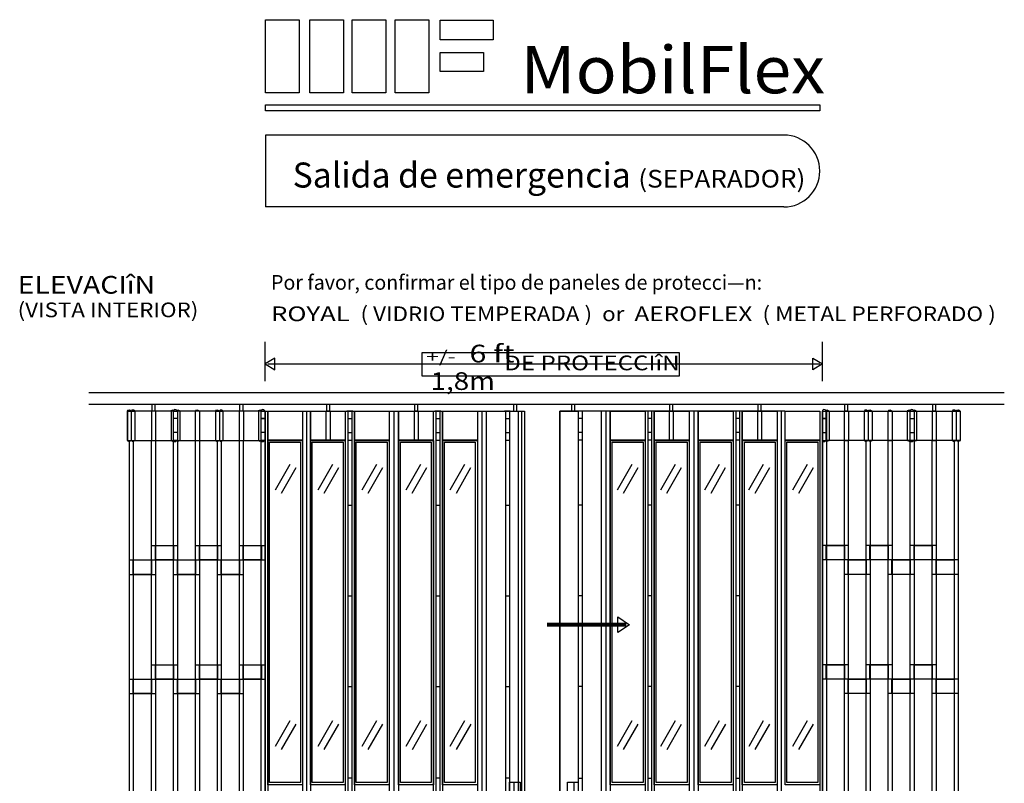
# Model space of a CAD drawing. Extents: x 0 to 7.8, y 0.1 to 10.3.
# Drawn here: x 0.1 to 7, y 4.9 to 10.3 of the extents above; entities that cross this region are included whole.
import ezdxf
from ezdxf.enums import TextEntityAlignment as Align

# ---------------------------------------------------------------- set-up
doc = ezdxf.new("R2010")
doc.units = 0
doc.layers.add('LAYER-1', color=7, linetype='CONTINUOUS')

msp = doc.modelspace()

# ---------------------------------------------------------------- linework, layer by layer
at = {"layer": 'LAYER-1', "color": 0}
for p, q in [((7.04038, 7.633018), (0.56852, 7.633018)), ((7.04038, 7.549469), (0.56852, 7.549469)), ((1.887114, 6.947745), (1.990477, 7.128312)), ((1.930131, 6.923121), (2.033494, 7.103688)), ((2.188828, 6.947745), (2.29219, 7.128312)), ((2.231844, 6.923121), (2.335207, 7.103688)), ((2.500283, 6.947745), (2.603645, 7.128312)), ((2.543299, 6.923121), (2.646662, 7.103688)), ((2.811738, 6.947745), (2.9151, 7.128312)), ((2.854755, 6.923121), (2.958116, 7.103688)), ((3.123192, 6.947745), (3.226556, 7.128312)), ((3.166209, 6.92312), (3.269573, 7.103688)), ((4.304667, 6.947745), (4.408031, 7.128311)), ((4.347684, 6.92312), (4.451047, 7.103687)), ((4.612203, 6.947745), (4.715564, 7.128311)), ((4.655219, 6.923121), (4.758581, 7.103687)), ((4.92366, 6.947745), (5.027022, 7.128311)), ((4.966677, 6.923121), (5.070039, 7.103687)), ((5.235115, 6.947745), (5.338478, 7.128311)), ((5.278133, 6.923121), (5.381494, 7.103687)), ((5.545014, 6.947745), (5.648379, 7.128312)), ((5.58803, 6.92312), (5.691396, 7.103688)), ((1.887387, 5.134647), (1.990753, 5.315215)), ((2.1891, 5.134647), (2.292466, 5.315215)), ((2.500557, 5.134647), (2.603921, 5.315215)), ((2.812014, 5.134647), (2.915375, 5.315214)), ((3.123467, 5.134647), (3.226829, 5.315214)), ((4.304939, 5.134647), (4.408304, 5.315215)), ((4.612474, 5.134647), (4.715839, 5.315215)), ((4.923932, 5.134647), (5.027295, 5.315215)), ((5.235391, 5.134647), (5.338751, 5.315214)), ((5.545287, 5.134647), (5.648655, 5.315215)), ((1.930404, 5.110022), (2.033769, 5.29059)), ((2.232117, 5.110022), (2.335483, 5.29059)), ((2.543574, 5.110022), (2.646938, 5.29059)), ((2.85503, 5.110023), (2.958391, 5.29059)), ((3.166484, 5.110023), (3.269846, 5.29059)), ((4.347955, 5.110022), (4.451321, 5.29059)), ((4.655491, 5.110022), (4.758856, 5.29059)), ((4.966948, 5.110022), (5.070312, 5.29059)), ((5.278408, 5.110023), (5.381768, 5.29059)), ((5.588303, 5.110022), (5.691671, 5.29059))]:
    msp.add_line(p, q, dxfattribs=at)
for points in [[(1.817536, 10.269975), (2.055383, 10.269975), (2.055383, 9.75303), (1.817536, 9.75303)], [(2.130036, 10.269975), (2.367884, 10.269975), (2.367884, 9.75303), (2.130036, 9.75303)], [(2.430384, 10.269975), (2.668231, 10.269975), (2.668231, 9.75303), (2.430384, 9.75303)], [(2.734203, 10.269975), (2.97205, 10.269975), (2.97205, 9.75303), (2.734203, 9.75303)], [(3.051044, 10.26606), (3.426478, 10.26606), (3.426478, 10.128039), (3.051044, 10.128039)], [(3.05061, 10.038629), (3.35877, 10.038629), (3.35877, 9.904515), (3.05061, 9.904515)], [(1.817536, 9.668403), (5.73594, 9.668403), (5.73594, 9.625), (1.817536, 9.625)], [(1.814065, 7.836807), (1.883509, 7.795141), (1.883509, 7.836808), (1.883509, 7.878475), (1.814065, 7.836807)], [(5.755037, 7.836807), (5.685593, 7.795141), (5.685593, 7.836807), (5.685592, 7.878474), (5.755037, 7.836807)], [(1.015061, 7.551286), (1.034122, 7.551286), (1.034122, 7.501931), (1.015061, 7.501931)], [(1.636239, 7.551286), (1.6553, 7.551286), (1.6553, 7.501931), (1.636239, 7.501931)], [(2.249396, 7.552104), (2.268458, 7.552104), (2.268458, 7.501734), (2.249396, 7.501734)], [(2.873112, 7.552104), (2.892172, 7.552104), (2.892172, 7.501734), (2.873112, 7.501734)], [(3.572371, 7.551684), (3.59143, 7.551684), (3.59143, 7.501314), (3.572371, 7.501314)], [(3.982864, 7.552131), (4.001923, 7.552131), (4.001923, 7.501759), (3.982864, 7.501759)], [(4.676347, 7.552104), (4.695407, 7.552104), (4.695407, 7.501734), (4.676347, 7.501734)], [(5.300061, 7.552104), (5.319121, 7.552104), (5.319121, 7.501733), (5.300061, 7.501733)], [(5.913383, 7.551286), (5.932445, 7.551286), (5.932445, 7.501931), (5.913383, 7.501931)], [(6.534549, 7.551286), (6.553613, 7.551286), (6.553613, 7.501931), (6.534549, 7.501931)], [(1.786758, 7.501951), (0.839583, 7.501873), (0.839583, 7.295635), (1.786758, 7.295547)], [(1.166513, 7.50195), (1.193423, 7.50195), (1.193423, 7.295639), (1.166513, 7.295639)], [(1.786247, 7.502011), (1.813553, 7.502011), (1.813553, 2.134607), (1.786247, 2.134607)], [(1.813458, 7.501688), (3.64685, 7.501688), (3.64685, 2.134026), (1.813458, 2.134026)], [(1.832019, 7.501688), (2.078589, 7.501688), (2.078589, 7.296614), (1.832019, 7.296614)], [(2.133731, 7.501688), (2.380302, 7.501688), (2.380302, 7.296614), (2.133731, 7.296614)], [(2.39283, 7.506195), (2.434511, 7.506195), (2.434511, 7.501745), (2.39283, 7.501745)], [(2.445189, 7.501688), (2.691757, 7.501688), (2.691757, 7.296614), (2.445189, 7.296614)], [(2.756644, 7.501688), (3.003212, 7.501688), (3.003212, 7.296614), (2.756644, 7.296614)], [(3.013531, 7.506195), (3.05521, 7.506195), (3.05521, 7.501745), (3.013531, 7.501745)], [(3.068098, 7.501688), (3.314667, 7.501688), (3.314667, 7.296614), (3.068098, 7.296614)], [(3.50581, 7.506137), (3.547491, 7.506137), (3.547491, 7.501687), (3.50581, 7.501687)], [(3.898591, 7.501689), (4.027465, 7.501689), (4.027465, 2.134073), (3.898591, 2.134073)], [(4.0207, 7.506137), (4.06238, 7.506137), (4.06238, 7.501686), (4.0207, 7.501686)], [(4.253528, 7.501688), (4.500096, 7.501688), (4.500096, 7.296614), (4.253528, 7.296614)], [(4.512984, 7.506195), (4.554667, 7.506195), (4.554667, 7.501745), (4.512984, 7.501745)], [(4.564984, 7.501688), (4.811553, 7.501688), (4.811553, 7.296614), (4.564984, 7.296614)], [(4.876439, 7.501688), (5.123009, 7.501688), (5.123009, 7.296614), (4.876439, 7.296614)], [(5.133689, 7.506195), (5.175368, 7.506195), (5.175368, 7.501745), (5.133689, 7.501745)], [(5.187897, 7.501688), (5.434465, 7.501688), (5.434465, 7.296614), (5.187897, 7.296614)], [(5.489922, 7.501688), (5.73649, 7.501688), (5.73649, 7.296614), (5.489922, 7.296614)], [(5.755129, 7.502011), (5.782435, 7.502011), (5.782435, 2.134607), (5.755129, 2.134607)], [(5.781925, 7.501951), (6.729091, 7.501873), (6.729091, 7.295635), (5.781925, 7.295547)], [(6.37526, 7.50195), (6.402171, 7.50195), (6.402171, 7.295639), (6.37526, 7.295639)], [(0.854327, 7.295626), (0.881635, 7.295626), (0.881635, 2.240393), (0.854327, 2.240393)], [(1.010797, 7.295626), (1.038103, 7.295626), (1.038103, 2.240393), (1.010797, 2.240393)], [(1.166067, 7.295626), (1.193372, 7.295626), (1.193372, 2.240393), (1.166067, 2.240393)], [(1.321875, 7.295626), (1.349181, 7.295626), (1.349181, 2.240393), (1.321875, 2.240393)], [(1.476817, 7.295626), (1.504123, 7.295626), (1.504123, 2.240393), (1.476817, 2.240393)], [(1.631965, 7.295626), (1.659272, 7.295626), (1.659272, 2.240393), (1.631965, 2.240393)], [(1.831972, 7.296285), (2.078677, 7.296285), (2.078677, 4.862148), (1.831972, 4.862148)], [(1.845537, 7.283226), (2.06408, 7.283226), (2.06408, 4.876785), (1.845537, 4.876785)], [(2.133731, 7.296285), (2.380436, 7.296285), (2.380436, 4.862148), (2.133731, 4.862148)], [(2.147251, 7.283226), (2.365792, 7.283226), (2.365792, 4.876785), (2.147251, 4.876785)], [(2.44514, 7.296285), (2.691846, 7.296285), (2.691846, 4.862148), (2.44514, 4.862148)], [(2.458706, 7.283226), (2.677248, 7.283226), (2.677248, 4.876785), (2.458706, 4.876785)], [(2.756878, 7.296285), (3.003583, 7.296285), (3.003583, 4.862148), (2.756878, 4.862148)], [(2.770164, 7.283226), (2.988703, 7.283226), (2.988703, 4.876785), (2.770164, 4.876785)], [(3.067959, 7.296285), (3.314664, 7.296285), (3.314664, 4.862148), (3.067959, 4.862148)], [(3.081617, 7.283226), (3.300158, 7.283226), (3.300158, 4.876785), (3.081617, 4.876785)], [(4.253295, 7.296285), (4.5, 7.296285), (4.5, 4.862148), (4.253295, 4.862148)], [(4.268038, 7.283226), (4.486579, 7.283226), (4.486579, 4.876785), (4.268038, 4.876785)], [(4.564705, 7.296285), (4.811411, 7.296285), (4.811411, 4.862148), (4.564705, 4.862148)], [(4.579493, 7.283226), (4.798037, 7.283226), (4.798037, 4.876785), (4.579493, 4.876785)], [(4.876444, 7.296285), (5.123148, 7.296285), (5.123148, 4.862148), (4.876444, 4.862148)], [(4.890948, 7.283226), (5.109493, 7.283226), (5.109493, 4.876785), (4.890948, 4.876785)], [(5.187852, 7.296285), (5.434558, 7.296285), (5.434558, 4.862148), (5.187852, 4.862148)], [(5.202407, 7.283226), (5.420949, 7.283226), (5.420949, 4.876785), (5.202407, 4.876785)], [(5.489874, 7.296285), (5.736577, 7.296285), (5.736577, 4.862148), (5.489874, 4.862148)], [(5.503439, 7.283226), (5.72198, 7.283226), (5.72198, 4.876785), (5.503439, 4.876785)], [(5.90941, 7.295626), (5.936717, 7.295626), (5.936717, 2.240393), (5.90941, 2.240393)], [(6.064561, 7.295626), (6.091868, 7.295626), (6.091868, 2.240393), (6.064561, 2.240393)], [(6.219502, 7.295626), (6.246808, 7.295626), (6.246808, 2.240393), (6.219502, 2.240393)], [(6.375312, 7.295626), (6.402617, 7.295626), (6.402617, 2.240393), (6.375312, 2.240393)], [(6.530573, 7.295626), (6.557877, 7.295626), (6.557877, 2.240393), (6.530573, 2.240393)], [(6.687041, 7.295626), (6.714346, 7.295626), (6.714346, 2.240393), (6.687041, 2.240393)], [(3.540949, 4.880787), (3.616771, 4.880787), (3.616771, 4.673102), (3.540949, 4.673102)], [(3.951477, 4.880786), (4.027298, 4.880786), (4.027298, 4.673101), (3.951477, 4.673101)]]:
    msp.add_lwpolyline(points, close=True, dxfattribs=at)
for points in [[(5.480956, 9.454822), (1.816033, 9.454822)], [(1.816033, 9.454822), (1.816033, 8.945972)], [(5.480956, 8.945972), (1.816033, 8.945972)], [(1.814064, 7.715279), (1.814064, 7.993057)], [(5.755039, 7.715279), (5.755039, 7.993057)], [(1.83375, 7.836807), (5.735352, 7.836807)], [(0.867588, 7.501844), (0.85412, 7.510659), (0.841148, 7.507369), (0.839558, 7.501843)], [(0.839561, 7.501843), (0.867588, 7.501843)], [(0.839789, 7.50195), (0.839789, 7.295636)], [(0.867818, 7.501951), (0.867818, 7.295638)], [(0.894499, 7.501843), (0.883485, 7.510624), (0.872272, 7.509045), (0.869267, 7.502268)], [(0.869267, 7.502268), (0.894498, 7.501843)], [(0.894729, 7.295639), (0.894729, 7.501951)], [(1.009814, 7.50165), (1.009814, 7.295339)], [(1.038967, 7.50165), (1.038967, 7.295339)], [(1.176401, 7.501933), (1.161113, 7.509995), (1.147386, 7.504886), (1.148369, 7.501932)], [(1.149028, 7.50195), (1.149028, 7.295636)], [(1.193473, 7.502001), (1.184834, 7.512352), (1.174189, 7.513562), (1.165806, 7.50689), (1.166564, 7.502001)], [(1.193423, 7.450372), (1.166513, 7.450372)], [(1.193475, 7.502001), (1.166565, 7.502001)], [(1.213353, 7.501933), (1.198066, 7.509995), (1.184339, 7.504886), (1.185321, 7.501932)], [(1.213073, 7.295636), (1.213073, 7.50195)], [(1.320402, 7.50198), (1.320402, 7.29567)], [(1.349244, 7.501903), (1.335775, 7.510718), (1.322803, 7.507428), (1.321214, 7.501902)], [(1.350675, 7.50198), (1.350675, 7.29567)], [(1.462376, 7.501843), (1.490405, 7.501843)], [(1.490406, 7.501844), (1.476939, 7.510659), (1.463966, 7.507369), (1.462377, 7.501843)], [(1.462606, 7.50195), (1.462606, 7.295636)], [(1.490637, 7.501951), (1.490637, 7.295638)], [(1.517317, 7.501843), (1.506303, 7.510624), (1.49509, 7.509045), (1.492085, 7.502268)], [(1.492085, 7.502268), (1.517316, 7.501843)], [(1.517547, 7.295639), (1.517547, 7.501951)], [(1.63099, 7.502007), (1.63099, 7.295697)], [(1.660142, 7.502007), (1.660142, 7.295697)], [(1.793871, 7.501575), (1.778584, 7.509638), (1.764856, 7.504529), (1.765839, 7.501575)], [(1.766399, 7.50195), (1.766399, 7.295636)], [(1.813443, 7.502001), (1.804803, 7.512352), (1.794158, 7.513562), (1.785775, 7.50689), (1.786533, 7.502001)], [(1.78642, 7.450236), (1.813458, 7.450236)], [(1.813441, 7.450372), (1.786532, 7.450372)], [(1.813441, 7.502001), (1.786533, 7.502001)], [(1.813458, 7.501688), (1.813458, 2.134221)], [(1.832022, 7.501688), (1.832022, 2.134221)], [(2.078589, 7.501688), (2.078589, 2.134221)], [(2.106697, 7.501688), (2.106697, 2.134221)], [(2.133731, 7.501688), (2.133731, 2.134221)], [(2.24413, 7.501745), (2.24413, 7.297027)], [(2.273418, 7.501745), (2.273418, 7.297027)], [(2.380304, 7.501688), (2.380304, 2.134221)], [(2.399589, 7.501688), (2.399589, 2.134221)], [(2.399589, 7.450565), (2.426624, 7.450565)], [(2.426624, 7.501688), (2.426624, 2.134221)], [(2.44519, 7.501688), (2.44519, 2.134221)], [(2.691757, 7.501688), (2.691757, 2.134221)], [(2.724021, 7.501688), (2.724021, 2.134221)], [(2.756644, 7.501688), (2.756644, 2.134221)], [(2.868213, 7.501745), (2.868213, 7.297027)], [(2.896376, 7.501745), (2.896376, 7.297027)], [(3.003212, 7.501688), (3.003212, 2.134221)], [(3.021417, 7.501688), (3.021417, 2.134221)], [(3.021417, 7.450565), (3.048453, 7.450565)], [(3.048453, 7.501688), (3.048453, 2.134221)], [(3.068098, 7.501688), (3.068098, 2.134221)], [(3.314667, 7.501688), (3.314667, 2.134221)], [(3.345849, 7.501688), (3.345849, 2.134221)], [(3.377391, 7.501688), (3.377391, 2.134221)], [(3.513696, 7.50163), (3.513696, 2.134221)], [(3.513696, 7.450507), (3.540732, 7.450507)], [(3.540724, 7.501576), (3.540724, 2.134071)], [(3.601921, 7.501576), (3.601921, 2.134071)], [(3.626549, 7.501576), (3.626549, 2.134071)], [(5.489667, 7.501576), (3.898591, 7.501689), (3.898591, 2.134073), (5.755518, 2.134221), (5.755518, 7.501688)], [(4.054493, 7.450506), (4.027461, 7.450506)], [(4.054493, 7.501629), (4.054493, 2.134221)], [(4.190803, 7.501688), (4.190803, 2.134221)], [(4.222344, 7.501688), (4.222344, 2.134221)], [(4.253528, 7.501688), (4.253528, 2.134221)], [(4.500096, 7.501688), (4.500096, 2.134221)], [(4.519746, 7.501688), (4.519746, 2.134221)], [(4.546778, 7.450565), (4.519746, 7.450565)], [(4.546778, 7.501688), (4.546778, 2.134221)], [(4.564984, 7.501688), (4.564984, 2.134221)], [(4.671823, 7.501745), (4.671823, 7.297026)], [(4.699984, 7.501745), (4.699984, 7.297026)], [(4.811553, 7.501688), (4.811553, 2.134221)], [(4.844179, 7.501688), (4.844179, 2.134221)], [(4.876439, 7.501688), (4.876439, 2.134221)], [(5.123009, 7.501688), (5.123009, 2.134221)], [(5.141574, 7.501688), (5.141574, 2.134221)], [(5.168613, 7.450565), (5.141574, 7.450565)], [(5.168613, 7.501688), (5.168613, 2.134221)], [(5.187897, 7.501688), (5.187897, 2.134221)], [(5.29478, 7.501745), (5.29478, 7.297026)], [(5.32407, 7.501745), (5.32407, 7.297026)], [(5.434465, 7.501688), (5.434465, 2.134221)], [(5.461503, 7.501688), (5.461503, 2.134221)], [(5.73649, 7.501688), (5.73649, 2.134221)], [(5.78215, 7.502001), (5.773511, 7.512352), (5.762866, 7.513562), (5.754483, 7.50689), (5.755241, 7.502001)], [(5.782263, 7.450236), (5.755227, 7.450236)], [(5.755241, 7.502001), (5.782151, 7.502001)], [(5.755241, 7.450372), (5.782153, 7.450372)], [(5.755518, 7.501688), (5.755518, 2.134221)], [(5.802845, 7.501575), (5.787557, 7.509638), (5.77383, 7.50453), (5.774812, 7.501575)], [(5.802283, 7.50195), (5.802283, 7.295636)], [(5.90854, 7.502007), (5.90854, 7.295697)], [(5.937693, 7.502007), (5.937693, 7.295697)], [(6.051136, 7.295639), (6.051136, 7.501951)], [(6.076599, 7.502268), (6.065361, 7.51074), (6.054208, 7.508785), (6.051368, 7.501843)], [(6.076599, 7.502268), (6.051368, 7.501843)], [(6.078047, 7.501951), (6.078047, 7.295638)], [(6.106307, 7.501843), (6.092839, 7.510658), (6.079866, 7.507369), (6.078277, 7.501844)], [(6.106305, 7.501843), (6.078278, 7.501843)], [(6.106077, 7.50195), (6.106077, 7.295636)], [(6.218007, 7.50198), (6.218007, 7.29567)], [(6.247471, 7.501902), (6.234003, 7.510718), (6.22103, 7.507429), (6.219441, 7.501903)], [(6.248282, 7.50198), (6.248282, 7.29567)], [(6.383363, 7.501932), (6.368076, 7.509995), (6.354349, 7.504887), (6.355331, 7.501933)], [(6.355612, 7.295636), (6.355612, 7.50195)], [(6.402119, 7.502001), (6.393479, 7.512352), (6.382834, 7.513562), (6.374451, 7.50689), (6.375209, 7.502001)], [(6.37521, 7.502001), (6.402117, 7.502001)], [(6.37526, 7.450372), (6.40217, 7.450372)], [(6.420314, 7.501932), (6.405027, 7.509995), (6.391299, 7.504887), (6.392282, 7.501933)], [(6.419657, 7.50195), (6.419657, 7.295636)], [(6.529707, 7.50165), (6.529707, 7.295339)], [(6.558862, 7.50165), (6.558862, 7.295339)], [(6.673946, 7.295639), (6.673946, 7.501951)], [(6.699407, 7.502268), (6.674176, 7.501843)], [(6.699409, 7.502268), (6.688171, 7.51074), (6.677017, 7.508785), (6.674177, 7.501843)], [(6.700856, 7.501951), (6.700856, 7.295638)], [(6.729115, 7.501843), (6.715647, 7.510658), (6.702675, 7.507369), (6.701085, 7.501844)], [(6.729115, 7.501843), (6.701086, 7.501843)], [(6.728884, 7.50195), (6.728884, 7.295636)], [(1.193423, 7.351702), (1.166513, 7.351702)], [(1.813441, 7.351702), (1.786532, 7.351702)], [(2.399589, 7.352657), (2.426624, 7.352657)], [(3.021417, 7.352656), (3.048453, 7.352656)], [(3.513696, 7.352598), (3.540732, 7.352598)], [(4.054493, 7.352598), (4.027461, 7.352598)], [(4.546778, 7.352656), (4.519746, 7.352656)], [(5.168613, 7.352657), (5.141574, 7.352657)], [(5.755241, 7.351702), (5.782153, 7.351702)], [(6.37526, 7.351702), (6.40217, 7.351702)], [(0.838899, 7.295617), (0.84843, 7.290738), (0.861403, 7.294028), (0.866929, 7.295616)], [(0.8389, 7.295617), (0.866927, 7.295617)], [(0.868608, 7.295191), (0.875909, 7.290656), (0.887062, 7.292612), (0.893839, 7.295617)], [(0.868608, 7.295191), (0.893838, 7.295617)], [(1.148375, 7.29528), (1.159725, 7.291154), (1.173452, 7.296262), (1.176407, 7.29528)], [(1.193478, 7.295213), (1.16657, 7.295213)], [(1.16657, 7.295212), (1.171272, 7.288797), (1.181918, 7.287587), (1.1903, 7.294259), (1.193479, 7.295212)], [(1.184969, 7.29528), (1.196319, 7.291154), (1.210046, 7.296262), (1.213001, 7.29528)], [(1.461716, 7.295617), (1.471247, 7.290738), (1.48422, 7.294028), (1.489746, 7.295616)], [(1.461717, 7.295617), (1.489747, 7.295617)], [(1.491423, 7.295191), (1.498724, 7.290656), (1.509878, 7.292612), (1.516655, 7.295617)], [(1.491425, 7.295191), (1.516656, 7.295617)], [(1.76625, 7.29528), (1.7776, 7.291154), (1.791328, 7.296262), (1.794282, 7.29528)], [(1.786944, 7.295212), (1.791646, 7.288797), (1.802291, 7.287587), (1.810674, 7.294259), (1.813853, 7.295212)], [(1.813855, 7.295213), (1.786945, 7.295213)], [(2.400083, 7.296655), (2.42712, 7.296655)], [(3.021283, 7.296655), (3.048319, 7.296655)], [(3.513563, 7.296597), (3.540597, 7.296597)], [(4.054629, 7.296597), (4.027596, 7.296597)], [(4.546912, 7.296655), (4.51988, 7.296655)], [(5.168115, 7.296655), (5.14108, 7.296655)], [(5.754829, 7.295213), (5.781739, 7.295213)], [(5.754829, 7.295212), (5.759532, 7.288797), (5.770177, 7.287587), (5.77856, 7.294259), (5.781739, 7.295212)], [(5.7744, 7.29528), (5.785751, 7.291154), (5.799478, 7.296263), (5.802432, 7.29528)], [(6.052027, 7.295617), (6.059103, 7.290773), (6.070316, 7.292352), (6.077258, 7.295191)], [(6.077259, 7.295191), (6.052029, 7.295617)], [(6.078936, 7.295616), (6.088467, 7.290738), (6.10144, 7.294028), (6.106966, 7.295617)], [(6.106966, 7.295617), (6.078937, 7.295617)], [(6.355682, 7.29528), (6.367032, 7.291154), (6.380759, 7.296263), (6.383714, 7.29528)], [(6.375204, 7.295213), (6.402113, 7.295213)], [(6.375206, 7.295212), (6.379909, 7.288797), (6.390554, 7.287587), (6.398937, 7.294259), (6.402116, 7.295212)], [(6.392277, 7.29528), (6.403628, 7.291154), (6.417355, 7.296263), (6.420309, 7.29528)], [(6.674835, 7.295617), (6.681912, 7.290773), (6.693125, 7.292352), (6.700066, 7.295191)], [(6.700067, 7.295191), (6.674838, 7.295617)], [(6.701745, 7.295616), (6.711276, 7.290738), (6.724248, 7.294028), (6.729774, 7.295617)], [(6.729775, 7.295617), (6.701747, 7.295617)], [(2.400083, 6.838495), (2.42712, 6.838495)], [(3.021283, 6.838495), (3.048319, 6.838495)], [(3.513563, 6.838438), (3.540597, 6.838438)], [(4.054629, 6.838437), (4.027596, 6.838437)], [(4.546912, 6.838495), (4.51988, 6.838495)], [(5.168115, 6.838495), (5.14108, 6.838495)], [(1.011019, 6.55219), (1.193701, 6.55219)], [(1.321452, 6.55219), (1.504239, 6.55219)], [(1.631226, 6.55219), (1.81346, 6.55219)], [(5.937458, 6.55219), (5.755224, 6.55219)], [(6.247232, 6.55219), (6.064444, 6.55219)], [(6.557654, 6.55219), (6.374981, 6.55219)], [(0.854152, 6.450656), (1.01107, 6.450656)], [(1.011677, 6.450656), (1.167936, 6.450656)], [(1.165907, 6.450656), (1.322111, 6.450656)], [(1.322111, 6.450656), (1.47837, 6.450656)], [(1.476339, 6.450656), (1.631885, 6.450656)], [(1.631885, 6.450656), (1.785454, 6.450656)], [(1.785454, 6.450656), (1.81331, 6.450656)], [(5.783229, 6.450656), (5.755374, 6.450656)], [(5.936799, 6.450656), (5.783229, 6.450656)], [(6.092343, 6.450656), (5.936799, 6.450656)], [(6.246573, 6.450656), (6.090316, 6.450656)], [(6.402778, 6.450656), (6.246573, 6.450656)], [(6.556999, 6.450656), (6.400747, 6.450656)], [(6.714523, 6.450656), (6.557603, 6.450656)], [(0.854813, 6.349122), (1.038103, 6.349122)], [(1.166565, 6.349122), (1.3493, 6.349122)], [(1.476998, 6.349122), (1.659179, 6.349122)], [(6.091686, 6.349122), (5.909503, 6.349122)], [(6.402117, 6.349122), (6.219383, 6.349122)], [(6.713863, 6.349122), (6.530573, 6.349122)], [(2.400083, 6.19652), (2.42712, 6.19652)], [(3.021283, 6.19652), (3.048319, 6.19652)], [(3.513563, 6.196463), (3.540597, 6.196463)], [(4.054629, 6.196463), (4.027596, 6.196463)], [(4.546912, 6.19652), (4.51988, 6.19652)], [(5.168115, 6.19652), (5.14108, 6.19652)], [(1.011019, 5.709738), (1.193701, 5.709738)], [(1.321452, 5.709738), (1.504239, 5.709738)], [(1.631226, 5.709738), (1.81346, 5.709738)], [(5.937458, 5.709738), (5.755224, 5.709738)], [(6.247232, 5.709738), (6.064444, 5.709738)], [(6.557654, 5.709738), (6.374981, 5.709738)], [(0.854152, 5.608204), (1.01107, 5.608204)], [(1.011677, 5.608203), (1.167936, 5.608203)], [(1.165907, 5.608204), (1.322111, 5.608204)], [(1.322111, 5.608203), (1.47837, 5.608203)], [(1.476339, 5.608204), (1.631885, 5.608204)], [(1.631885, 5.608203), (1.785454, 5.608203)], [(1.785454, 5.608204), (1.81331, 5.608204)], [(5.783229, 5.608204), (5.755374, 5.608204)], [(5.936799, 5.608203), (5.783229, 5.608203)], [(6.092343, 5.608204), (5.936799, 5.608204)], [(6.246573, 5.608203), (6.090316, 5.608203)], [(6.402778, 5.608204), (6.246573, 5.608204)], [(6.556999, 5.608203), (6.400747, 5.608203)], [(6.714523, 5.608204), (6.557603, 5.608204)], [(0.854813, 5.506669), (1.038103, 5.506669)], [(1.166565, 5.506669), (1.3493, 5.506669)], [(1.476998, 5.506669), (1.659179, 5.506669)], [(2.400083, 5.555664), (2.42712, 5.555664)], [(3.021283, 5.555664), (3.048319, 5.555664)], [(3.513563, 5.555606), (3.540597, 5.555606)], [(4.054629, 5.555606), (4.027596, 5.555606)], [(4.546912, 5.555664), (4.51988, 5.555664)], [(5.168115, 5.555664), (5.14108, 5.555664)], [(6.091686, 5.506669), (5.909503, 5.506669)], [(6.402117, 5.506669), (6.219383, 5.506669)], [(6.713863, 5.506669), (6.530573, 5.506669)], [(2.426624, 4.9093), (2.399589, 4.9093)], [(3.048453, 4.9093), (3.021417, 4.9093)], [(3.540734, 4.909243), (3.513696, 4.909243)], [(4.027459, 4.909243), (4.054493, 4.909243)], [(4.519746, 4.9093), (4.546778, 4.9093)], [(5.141574, 4.9093), (5.168613, 4.9093)]]:
    msp.add_lwpolyline(points, dxfattribs=at)
at = {"layer": 'LAYER-1', "color": 7}
for points in [[(2.925175, 7.916668), (4.741149, 7.916668), (4.741149, 7.750002), (2.925175, 7.750002)], [(1.03805, 6.55219), (1.165957, 6.55219), (1.165957, 6.450656), (1.03805, 6.450656)], [(1.349142, 6.55219), (1.47837, 6.55219), (1.47837, 6.450656), (1.349142, 6.450656)], [(1.658916, 6.55219), (1.788144, 6.55219), (1.788144, 6.450656), (1.658916, 6.450656)], [(5.781858, 6.55219), (5.911085, 6.55219), (5.911085, 6.450656), (5.781858, 6.450656)], [(6.090316, 6.55219), (6.21954, 6.55219), (6.21954, 6.450656), (6.090316, 6.450656)], [(6.402727, 6.55219), (6.530624, 6.55219), (6.530624, 6.450656), (6.402727, 6.450656)], [(0.881844, 6.450656), (1.01107, 6.450656), (1.01107, 6.349122), (0.881844, 6.349122)], [(1.193596, 6.450656), (1.322825, 6.450656), (1.322825, 6.349122), (1.193596, 6.349122)], [(1.504029, 6.450656), (1.633257, 6.450656), (1.633257, 6.349122), (1.504029, 6.349122)], [(5.935427, 6.450656), (6.064654, 6.450656), (6.064654, 6.349122), (5.935427, 6.349122)], [(6.24586, 6.450656), (6.375086, 6.450656), (6.375086, 6.349122), (6.24586, 6.349122)], [(6.557603, 6.450656), (6.686829, 6.450656), (6.686829, 6.349122), (6.557603, 6.349122)], [(1.03805, 5.709738), (1.165957, 5.709738), (1.165957, 5.608203), (1.03805, 5.608203)], [(1.349142, 5.709738), (1.47837, 5.709738), (1.47837, 5.608203), (1.349142, 5.608203)], [(1.658916, 5.709738), (1.788144, 5.709738), (1.788144, 5.608203), (1.658916, 5.608203)], [(5.780541, 5.709738), (5.909767, 5.709738), (5.909767, 5.608203), (5.780541, 5.608203)], [(6.090316, 5.709738), (6.21954, 5.709738), (6.21954, 5.608203), (6.090316, 5.608203)], [(6.402727, 5.709738), (6.530624, 5.709738), (6.530624, 5.608203), (6.402727, 5.608203)], [(0.881844, 5.608204), (1.01107, 5.608204), (1.01107, 5.506669), (0.881844, 5.506669)], [(1.193596, 5.608204), (1.322825, 5.608204), (1.322825, 5.506669), (1.193596, 5.506669)], [(1.504029, 5.608204), (1.633257, 5.608204), (1.633257, 5.506669), (1.504029, 5.506669)], [(5.935427, 5.608204), (6.064654, 5.608204), (6.064654, 5.506669), (5.935427, 5.506669)], [(6.24586, 5.608204), (6.375086, 5.608204), (6.375086, 5.506669), (6.24586, 5.506669)], [(6.557603, 5.608204), (6.686829, 5.608204), (6.686829, 5.506669), (6.557603, 5.506669)]]:
    msp.add_lwpolyline(points, close=True, dxfattribs=at)
at = {"layer": 'LAYER-1', "color": 1, "const_width": 0.027778}
msp.add_lwpolyline([(3.80712, 5.993056), (4.366832, 5.993056)], dxfattribs=at)
at = {"layer": 'LAYER-1', "color": 1}
msp.add_lwpolyline([(4.390454, 5.993056), (4.307121, 5.9375), (4.30712, 5.993055), (4.30712, 6.048611), (4.390454, 5.993056)], close=True, dxfattribs=at)
at = {"layer": 'LAYER-1', "color": 7}
for points in [[(3.571937, 4.880787), (3.571937, 4.673102)], [(3.996311, 4.880786), (3.996311, 4.673101)]]:
    msp.add_lwpolyline(points, dxfattribs=at)
at = {"layer": 'LAYER-1', "color": 0}
msp.add_arc((5.480956, 9.200397), 0.254425, 270, 90, dxfattribs=at)

# ---------------------------------------------------------------- texts
for s, height, p, p2 in [('MobilFlex', 0.333333, (3.61962, 9.750001), (5.772398, 9.750001)), ('ELEVACIîN', 0.125, (0.064065, 8.333334), (1.036287, 8.333334)), ('Por favor, confirmar el tipo de paneles de protecci—n:', 0.104167, (1.855731, 8.361112), (5.327954, 8.361112)), ('(VISTA INTERIOR)', 0.104167, (0.064065, 8.166668), (1.341843, 8.166668)), ('ROYAL ', 0.104167, (1.855731, 8.13889), (2.452954, 8.13889)), (' ( VIDRIO TEMPERADA )  or  ', 0.104167, (2.452954, 8.13889), (4.425176, 8.13889)), ('AEROFLEX', 0.104167, (4.425176, 8.13889), (5.258509, 8.13889)), ('  ( METAL PERFORADO )', 0.104167, (5.258509, 8.13889), (6.980731, 8.13889)), ('+/-', 0.083333, (2.952954, 7.847223), (3.161287, 7.847223)), ('6 ft', 0.125, (3.258509, 7.847223), (3.577954, 7.847223)), (' DE PROTECCIîN', 0.104167, (3.466843, 7.791668), (4.74462, 7.791668)), (' 1,8m', 0.125, (2.939065, 7.652779), (3.439065, 7.652779))]:
    msp.add_text(s, height=height, dxfattribs=at).set_placement(p, p2, align=Align.FIT)
at = {"layer": 'LAYER-1', "color": 7}
for s, height, p, p2 in [('Salida de emergencia ', 0.177083, (2.008509, 9.083334), (4.452954, 9.083334)), ('(SEPARADOR)', 0.125, (4.452954, 9.083334), (5.633509, 9.083334))]:
    msp.add_text(s, height=height, dxfattribs=at).set_placement(p, p2, align=Align.FIT)

doc.saveas('drawing.dxf')
